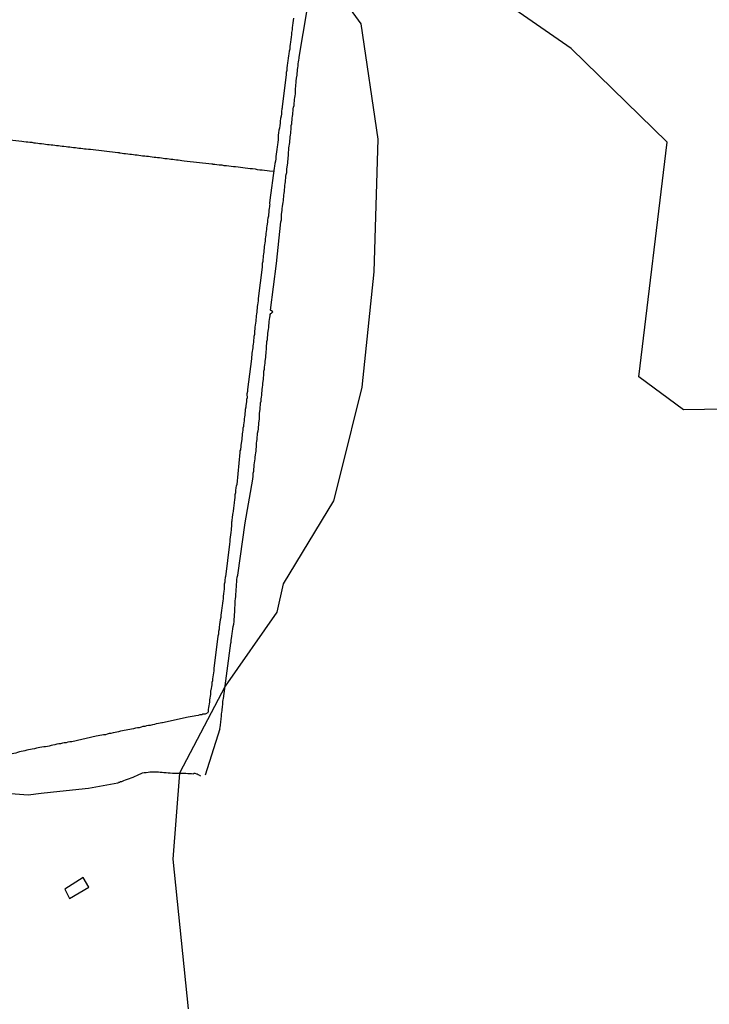
# Model space of a CAD drawing. Units: millimetres. Extents: x 178311 to 180736, y 1660417 to 1663193.
# Drawn here: x 178407 to 178487, y 1661052 to 1661166 of the extents above; entities that cross this region are included whole.
import ezdxf

# ---------------------------------------------------------------- set-up
doc = ezdxf.new("R2010")
doc.units = ezdxf.units.MM
doc.header["$MEASUREMENT"] = 0
for name, color, linetype in [('V-BANHADO', 102, 'Continuous'), ('V-EDIFICACAO', 2, 'Continuous'), ('V-LOTE', 10, 'Continuous'), ('V-VALETA', 173, 'Continuous')]:
    doc.layers.add(name, color=color, linetype=linetype)

msp = doc.modelspace()

# ---------------------------------------------------------------- linework, layer by layer
at = {"layer": 'V-BANHADO'}
for points in [[(178493.94, 1661120.95), (178484.21, 1661120.81), (178479, 1661124.65), (178482.29, 1661151.81), (178471.19, 1661162.65), (178454.6, 1661174.17)], [(178442.27, 1661171.78), (178446.79, 1661165.52), (178448.78, 1661152.15), (178448.3, 1661136.79), (178446.93, 1661123.42), (178444.46, 1661113.61), (178443.64, 1661110.25), (178437.81, 1661100.65), (178437.06, 1661097.36), (178431.07, 1661088.81), (178425.77, 1661078.71), (178425.02, 1661068.77), (178426.8, 1661051.42)]]:
    msp.add_lwpolyline(points, dxfattribs=at)
at = {"layer": 'V-EDIFICACAO'}
msp.add_lwpolyline([(178412.5, 1661065.27), (178413.02, 1661064.2), (178415.29, 1661065.52), (178414.63, 1661066.65), (178412.5, 1661065.27)], close=True, dxfattribs=at)
at = {"layer": 'V-LOTE'}
for points in [[(178438.98, 1661166.18), (178438.95, 1661165.89), (178438.93, 1661165.63), (178438.89, 1661165.33), (178438.85, 1661165.08), (178438.82, 1661164.82), (178438.76, 1661164.52), (178438.76, 1661164.27), (178438.72, 1661163.97), (178438.67, 1661163.71), (178438.63, 1661163.41), (178438.59, 1661163.16), (178438.57, 1661162.9), (178438.55, 1661162.6), (178438.5, 1661162.35), (178438.46, 1661162.05), (178438.42, 1661161.8), (178438.38, 1661161.54), (178438.34, 1661161.24), (178438.29, 1661160.99), (178438.25, 1661160.69), (178438.23, 1661160.43)], [(178438.23, 1661160.43), (178438.21, 1661160.13), (178438.16, 1661159.88), (178438.14, 1661159.62), (178437.69, 1661155.96), (178437.69, 1661155.76), (178437.65, 1661155.76), (178437.65, 1661155.66), (178437.61, 1661155.36), (178437.59, 1661155.1), (178437.55, 1661154.81), (178437.48, 1661154.55), (178437.46, 1661154.25), (178437.44, 1661154), (178437.4, 1661153.74), (178437.36, 1661153.44), (178437.31, 1661153.19), (178437.27, 1661152.89), (178437.23, 1661152.63), (178437.21, 1661152.33), (178437.21, 1661152.08), (178437.18, 1661151.82), (178437.14, 1661151.52), (178437.1, 1661151.27), (178437.06, 1661150.97), (178437.04, 1661150.71), (178436.99, 1661150.42), (178436.95, 1661150.16), (178436.93, 1661149.9), (178436.89, 1661149.61), (178436.84, 1661149.35), (178436.8, 1661149.05), (178436.76, 1661148.8), (178436.25, 1661145.1), (178436.25, 1661145.02), (178436.23, 1661144.83), (178436.23, 1661144.7), (178436.25, 1661144.62), (178436.23, 1661144.47), (178436.2, 1661144.36), (178436.18, 1661144.15), (178436.12, 1661143.94), (178436.12, 1661143.68), (178436.08, 1661143.47), (178436.08, 1661143.26), (178436.01, 1661143), (178435.99, 1661142.79), (178435.97, 1661142.57), (178435.95, 1661142.32), (178435.91, 1661142.11), (178435.88, 1661141.89), (178435.86, 1661141.68), (178435.82, 1661141.47), (178435.8, 1661141.25), (178435.78, 1661141.04), (178435.73, 1661140.83), (178435.71, 1661140.61), (178435.69, 1661140.36), (178435.67, 1661140.15), (178435.65, 1661139.93), (178435.61, 1661139.72), (178435.59, 1661139.51), (178435.56, 1661139.29), (178435.54, 1661139.08), (178435.5, 1661138.87), (178435.48, 1661138.65), (178435.46, 1661138.44), (178435.44, 1661138.23), (178435.42, 1661138.01), (178435.35, 1661137.76), (178435.35, 1661137.55), (178435.35, 1661137.33), (178434.91, 1661133.69), (178434.88, 1661133.45), (178434.86, 1661133.2), (178434.84, 1661132.99), (178434.8, 1661132.77), (178434.78, 1661132.56), (178434.75, 1661132.35), (178434.73, 1661132.13), (178434.71, 1661131.92), (178434.67, 1661131.71), (178434.65, 1661131.49), (178434.63, 1661131.28), (178434.61, 1661131.07), (178434.58, 1661130.85), (178434.54, 1661130.6), (178434.5, 1661130.39), (178434.5, 1661130.17), (178434.46, 1661129.96), (178434.48, 1661129.75), (178434.46, 1661129.53), (178434.41, 1661129.32), (178434.41, 1661129.11), (178434.37, 1661128.89), (178434.37, 1661128.64), (178434.31, 1661128.43), (178434.29, 1661128.21), (178434.27, 1661128), (178434.24, 1661127.79), (178434.2, 1661127.57)], [(178404.33, 1661152.27), (178407.51, 1661151.94), (178407.52, 1661151.93), (178407.74, 1661151.9), (178408, 1661151.86), (178408.21, 1661151.84), (178408.42, 1661151.82), (178408.68, 1661151.8), (178408.89, 1661151.75), (178409.1, 1661151.73), (178409.36, 1661151.71), (178409.57, 1661151.67), (178409.78, 1661151.65), (178410.04, 1661151.63), (178410.25, 1661151.58), (178410.47, 1661151.56), (178410.68, 1661151.54), (178410.89, 1661151.52), (178411.11, 1661151.5), (178411.32, 1661151.46), (178411.53, 1661151.43), (178411.75, 1661151.41), (178411.96, 1661151.39), (178412.17, 1661151.37), (178412.38, 1661151.35), (178412.64, 1661151.31), (178412.85, 1661151.29), (178413.07, 1661151.26), (178413.28, 1661151.24), (178413.49, 1661151.2), (178413.71, 1661151.18), (178413.92, 1661151.16), (178414.13, 1661151.12), (178414.35, 1661151.12), (178414.56, 1661151.07), (178414.77, 1661151.05), (178414.98, 1661151.03), (178415.24, 1661150.99), (178415.45, 1661150.99), (178418.65, 1661150.62), (178418.82, 1661150.6), (178418.82, 1661150.56), (178418.91, 1661150.56), (178419.12, 1661150.54), (178419.33, 1661150.52), (178419.54, 1661150.5), (178419.8, 1661150.48), (178420.01, 1661150.43), (178420.23, 1661150.41), (178420.44, 1661150.37), (178420.65, 1661150.35), (178420.87, 1661150.33), (178421.08, 1661150.31), (178421.29, 1661150.28), (178421.5, 1661150.24), (178421.76, 1661150.22), (178421.97, 1661150.2), (178422.19, 1661150.18), (178422.4, 1661150.16), (178422.61, 1661150.11), (178422.83, 1661150.09), (178423.04, 1661150.07), (178423.25, 1661150.05), (178423.47, 1661150.03), (178423.68, 1661150.01), (178423.89, 1661149.96), (178424.1, 1661149.94), (178424.36, 1661149.92), (178424.57, 1661149.9), (178424.79, 1661149.86), (178425, 1661149.84), (178425.21, 1661149.81), (178425.43, 1661149.77), (178425.64, 1661149.77), (178425.85, 1661149.73), (178426.06, 1661149.71), (178426.32, 1661149.67), (178429.53, 1661149.32), (178429.64, 1661149.3), (178429.64, 1661149.26)], [(178429.64, 1661149.26), (178429.86, 1661149.26), (178430.11, 1661149.24), (178430.37, 1661149.18), (178430.67, 1661149.18), (178430.92, 1661149.13), (178431.22, 1661149.11), (178431.48, 1661149.07), (178431.78, 1661149.05), (178432.03, 1661149), (178432.29, 1661148.98), (178432.59, 1661148.94), (178432.84, 1661148.92), (178433.14, 1661148.88), (178433.4, 1661148.83), (178433.69, 1661148.79), (178433.99, 1661148.77), (178434.25, 1661148.75), (178434.55, 1661148.71), (178434.8, 1661148.66), (178435.1, 1661148.62), (178435.36, 1661148.6), (178435.65, 1661148.58), (178435.95, 1661148.54), (178436.21, 1661148.49), (178436.71, 1661148.47)], [(178434.2, 1661127.57), (178434.18, 1661127.36), (178434.16, 1661127.15), (178434.14, 1661126.93), (178434.11, 1661126.72), (178433.65, 1661123.17), (178433.65, 1661122.93), (178433.6, 1661122.67), (178433.58, 1661122.46), (178433.61, 1661122.39), (178433.61, 1661122.2), (178433.56, 1661121.99), (178433.54, 1661121.78), (178433.52, 1661121.52), (178433.48, 1661121.31), (178433.46, 1661121.1), (178433.41, 1661120.84), (178433.39, 1661120.63), (178433.37, 1661120.41), (178433.35, 1661120.2), (178433.31, 1661119.99), (178433.29, 1661119.77), (178433.26, 1661119.52), (178433.22, 1661119.31), (178433.2, 1661119.09), (178433.18, 1661118.88), (178433.13, 1661118.67), (178433.13, 1661118.45), (178433.09, 1661118.24), (178433.05, 1661118.03), (178433.05, 1661117.81), (178433.01, 1661117.6), (178433.01, 1661117.39), (178432.97, 1661117.17), (178432.92, 1661116.92), (178432.9, 1661116.71), (178432.88, 1661116.49), (178432.86, 1661116.28), (178432.84, 1661116.19), (178432.79, 1661116.07), (178432.79, 1661115.85), (178432.42, 1661112.15), (178432.35, 1661111.98), (178432.32, 1661111.8), (178432.3, 1661111.68), (178432.28, 1661111.55), (178432.28, 1661111.38), (178432.26, 1661111.21), (178432.24, 1661111.08), (178432.2, 1661110.95), (178432.2, 1661110.78), (178432.18, 1661110.61), (178432.15, 1661110.44), (178432.15, 1661110.31), (178432.11, 1661110.14), (178432.11, 1661109.97), (178432.07, 1661109.8), (178432.07, 1661109.67), (178432.05, 1661109.5), (178432.03, 1661109.33), (178432.01, 1661109.16), (178431.99, 1661109.03), (178431.96, 1661108.86), (178431.94, 1661108.69), (178431.92, 1661108.52), (178431.9, 1661108.46), (178431.9, 1661108.27), (178431.86, 1661108.1), (178431.86, 1661107.93), (178431.81, 1661107.8), (178431.81, 1661107.67), (178431.81, 1661107.5), (178431.77, 1661106.9), (178431.73, 1661106.61), (178431.69, 1661106.35), (178431.67, 1661106.05), (178431.62, 1661105.8), (178431.6, 1661105.54), (178431.56, 1661105.24), (178431.13, 1661101.46), (178431.09, 1661101.42), (178431.07, 1661101.32), (178431.05, 1661101.15), (178431.03, 1661100.85), (178430.96, 1661100.6), (178430.96, 1661100.34), (178430.94, 1661100.04), (178430.92, 1661099.79), (178430.88, 1661099.49), (178430.86, 1661099.23), (178430.83, 1661098.93), (178430.79, 1661098.68), (178430.75, 1661098.42), (178430.71, 1661098.12), (178430.68, 1661097.87), (178430.64, 1661097.57), (178430.62, 1661097.31), (178430.58, 1661097.02), (178430.56, 1661096.76), (178430.51, 1661096.5), (178430.47, 1661096.21)], [(178430.47, 1661096.21), (178430.43, 1661095.95), (178430.39, 1661095.65), (178430.36, 1661095.4), (178430.32, 1661095.14), (178430.3, 1661094.84), (178430.24, 1661094.59), (178429.75, 1661090.85), (178429.75, 1661090.58), (178429.73, 1661090.33), (178429.7, 1661090.11), (178429.64, 1661089.9), (178429.62, 1661089.64), (178429.6, 1661089.43), (178429.53, 1661089.22), (178429.51, 1661088.96), (178429.49, 1661088.75), (178429.47, 1661088.54), (178429.43, 1661088.34), (178429.38, 1661088.28), (178429.36, 1661088.07), (178429.36, 1661087.85), (178429.34, 1661087.64), (178429.28, 1661087.43), (178429.26, 1661087.21), (178429.24, 1661086.96), (178429.21, 1661086.75), (178429.19, 1661086.53), (178429.13, 1661086.32), (178429.11, 1661086.11), (178429.09, 1661085.89), (178429.09, 1661085.81), (178429.01, 1661085.68), (178429, 1661085.66), (178428.84, 1661085.61), (178428.77, 1661085.57), (178428.62, 1661085.57), (178428.45, 1661085.55), (178428.37, 1661085.48), (178428.15, 1661085.48), (178427.94, 1661085.42), (178427.68, 1661085.38), (178427.47, 1661085.33), (178427.26, 1661085.29), (178427, 1661085.25), (178426.79, 1661085.21), (178423.81, 1661084.55), (178423.74, 1661084.55), (178423.55, 1661084.53), (178423.34, 1661084.48), (178423.08, 1661084.42), (178422.87, 1661084.38), (178422.66, 1661084.33), (178422.4, 1661084.25), (178422.19, 1661084.25), (178421.97, 1661084.21), (178421.76, 1661084.14), (178421.55, 1661084.12), (178421.33, 1661084.06), (178421.12, 1661083.99), (178420.91, 1661083.99), (178420.7, 1661083.93), (178420.44, 1661083.86), (178420.23, 1661083.82), (178420.01, 1661083.78), (178419.8, 1661083.74), (178419.59, 1661083.69), (178419.37, 1661083.65), (178419.16, 1661083.61), (178418.95, 1661083.57), (178418.73, 1661083.52), (178418.52, 1661083.48), (178418.31, 1661083.44), (178418.1, 1661083.4), (178417.84, 1661083.33), (178417.63, 1661083.31), (178417.41, 1661083.25), (178417.2, 1661083.18), (178416.99, 1661083.18), (178416.77, 1661083.14), (178416.56, 1661083.1), (178416.35, 1661083.05), (178416.13, 1661083.01), (178413.31, 1661082.37), (178413.07, 1661082.37), (178412.85, 1661082.33), (178412.64, 1661082.25), (178412.43, 1661082.25), (178412.21, 1661082.2), (178412, 1661082.14), (178411.79, 1661082.12), (178411.57, 1661082.07), (178411.32, 1661081.99), (178411.11, 1661081.95), (178410.89, 1661081.92), (178410.68, 1661081.86), (178410.47, 1661081.82), (178410.25, 1661081.78), (178410.04, 1661081.78), (178409.83, 1661081.73), (178409.61, 1661081.69)], [(178409.61, 1661081.69), (178409.4, 1661081.65), (178409.19, 1661081.61), (178408.98, 1661081.56), (178408.72, 1661081.52), (178408.51, 1661081.48), (178408.29, 1661081.41), (178408.08, 1661081.39), (178407.87, 1661081.31), (178407.65, 1661081.27), (178407.44, 1661081.22), (178407.23, 1661081.18), (178407.01, 1661081.12), (178406.8, 1661081.05), (178406.59, 1661081.01), (178406.38, 1661080.97), (178406.12, 1661080.94), (178405.91, 1661080.88), (178405.69, 1661080.84), (178405.48, 1661080.8), (178402.86, 1661080.3), (178400.12, 1661079.67), (178399.22, 1661079.5)]]:
    msp.add_lwpolyline(points, dxfattribs=at)
at = {"layer": 'V-VALETA'}
for points in [[(178438.8, 1661153.95), (178438.8, 1661154.17), (178438.83, 1661154.38), (178438.85, 1661154.59), (178438.87, 1661154.81), (178438.91, 1661155.02), (178438.93, 1661155.23), (178438.95, 1661155.45), (178438.97, 1661155.66), (178439, 1661155.87), (178439.06, 1661156.08), (178439.06, 1661156.34), (178439.1, 1661156.55), (178439.1, 1661156.77), (178439.15, 1661156.98), (178439.19, 1661157.19), (178439.21, 1661157.41), (178439.21, 1661157.62), (178439.21, 1661157.7), (178439.21, 1661157.83), (178439.21, 1661158.04), (178439.25, 1661158.26), (178439.27, 1661158.47), (178439.29, 1661158.68), (178439.31, 1661158.94), (178439.34, 1661159.15), (178439.36, 1661159.3), (178439.38, 1661159.37), (178439.4, 1661159.58), (178439.42, 1661159.79), (178439.44, 1661160.01), (178439.44, 1661160.22), (178439.49, 1661160.43), (178439.53, 1661160.64), (178439.55, 1661160.9), (178439.57, 1661161.11), (178439.61, 1661161.33), (178439.66, 1661161.54), (178439.66, 1661161.65), (178440.56, 1661167.16)], [(178435.31, 1661122.76), (178435.35, 1661122.97), (178435.37, 1661123.18), (178435.39, 1661123.44), (178435.42, 1661123.65), (178435.44, 1661123.87), (178435.48, 1661124.12), (178435.5, 1661124.33), (178435.52, 1661124.55), (178435.54, 1661124.8), (178435.56, 1661125.02), (178435.54, 1661125.27), (178435.63, 1661125.53), (178435.65, 1661125.74), (178435.67, 1661126), (178435.69, 1661126.21), (178435.71, 1661126.42), (178435.76, 1661126.68), (178435.78, 1661126.89), (178435.8, 1661127.1), (178435.82, 1661127.36), (178435.82, 1661127.57), (178435.88, 1661127.79), (178435.86, 1661128.04), (178435.88, 1661128.25), (178435.9, 1661128.47), (178435.9, 1661128.72), (178435.97, 1661128.94), (178435.99, 1661129.19), (178436.01, 1661129.45), (178436.03, 1661129.66), (178436.05, 1661129.92), (178436.1, 1661130.13), (178436.12, 1661130.34), (178436.14, 1661130.6), (178436.16, 1661130.81), (178436.18, 1661131.03), (178436.23, 1661131.28), (178436.25, 1661131.49), (178436.27, 1661131.71), (178436.29, 1661131.85), (178436.36, 1661131.96), (178436.46, 1661132.02), (178436.5, 1661132.09), (178436.59, 1661132.15), (178436.34, 1661132.34), (178437.03, 1661137.77), (178437.54, 1661142.58), (178437.59, 1661142.83), (178437.59, 1661143.04), (178437.61, 1661143.26), (178437.61, 1661143.47), (178437.65, 1661143.68), (178437.69, 1661143.94), (178437.69, 1661144.15), (178437.72, 1661144.36), (178437.74, 1661144.62), (178437.78, 1661144.83), (178437.82, 1661145.05), (178437.85, 1661145.26), (178437.87, 1661145.47), (178437.87, 1661145.69), (178437.91, 1661145.9), (178437.95, 1661146.11), (178437.95, 1661146.32), (178437.99, 1661146.58), (178437.99, 1661146.79), (178438.04, 1661147.01), (178438.08, 1661147.22), (178438.08, 1661147.43), (178438.1, 1661147.65), (178438.12, 1661147.86), (178438.14, 1661148.07), (178438.17, 1661148.2), (178438.21, 1661148.29), (178438.21, 1661148.5), (178438.23, 1661148.71), (178438.25, 1661148.92), (178438.29, 1661149.18), (178438.33, 1661149.39), (178438.33, 1661149.61), (178438.36, 1661149.82), (178438.38, 1661150.03), (178438.42, 1661150.25), (178438.42, 1661150.46), (178438.42, 1661150.67), (178438.44, 1661150.88), (178438.46, 1661151.14), (178438.48, 1661151.35), (178438.53, 1661151.57), (178438.55, 1661151.78), (178438.57, 1661151.99), (178438.59, 1661152.21), (178438.59, 1661152.42), (178438.63, 1661152.63), (178438.67, 1661152.85), (178438.67, 1661153.06), (178438.72, 1661153.27), (178438.72, 1661153.48), (178438.74, 1661153.74), (178438.8, 1661153.95)], [(178428.81, 1661078.54), (178430.51, 1661083.88), (178430.47, 1661083.91), (178430.49, 1661084.06), (178430.53, 1661084.23), (178430.53, 1661084.4), (178430.58, 1661084.57), (178430.58, 1661084.74), (178430.62, 1661084.91), (178430.62, 1661085.08), (178430.66, 1661085.25), (178430.66, 1661085.42), (178430.66, 1661085.59), (178430.68, 1661085.77), (178430.71, 1661085.98), (178430.73, 1661086.15), (178430.75, 1661086.32), (178430.75, 1661086.49), (178430.79, 1661086.64), (178430.79, 1661086.87), (178430.81, 1661087.04), (178430.84, 1661087.21), (178430.88, 1661087.38), (178431.72, 1661093.78), (178431.75, 1661093.9), (178431.77, 1661094.08), (178431.77, 1661094.12), (178431.82, 1661094.33), (178431.86, 1661094.59), (178431.9, 1661094.89), (178431.94, 1661095.14), (178431.96, 1661095.44), (178432.01, 1661095.7), (178432.07, 1661095.99), (178432.11, 1661096.29), (178432.13, 1661096.55), (178432.15, 1661096.85), (178432.15, 1661097.1), (178432.18, 1661097.36), (178432.2, 1661097.61), (178432.2, 1661097.87), (178432.22, 1661098.17), (178432.24, 1661098.42), (178432.24, 1661098.68), (178432.26, 1661098.93), (178432.3, 1661099.19), (178432.32, 1661099.49), (178432.35, 1661099.74), (178432.35, 1661100), (178432.37, 1661100.3), (178432.37, 1661100.6), (178432.41, 1661100.85), (178432.41, 1661101.11), (178432.45, 1661101.41), (178432.54, 1661101.66), (178433.4, 1661107.74), (178434.28, 1661112.76), (178434.29, 1661112.87), (178434.31, 1661113.04), (178434.33, 1661113.25), (178434.33, 1661113.47), (178434.39, 1661113.72), (178434.41, 1661113.94), (178434.44, 1661114.19), (178434.44, 1661114.45), (178434.46, 1661114.66), (178434.5, 1661114.92), (178434.54, 1661115.13), (178434.56, 1661115.34), (178434.58, 1661115.6), (178434.61, 1661115.81), (178434.65, 1661116.02), (178434.67, 1661116.28), (178434.69, 1661116.49), (178434.71, 1661116.71), (178434.71, 1661116.96), (178434.76, 1661117.17), (178434.8, 1661117.39), (178434.8, 1661117.64), (178434.84, 1661117.86), (178434.84, 1661118.11), (178434.9, 1661118.37), (178434.92, 1661118.58), (178434.95, 1661118.84), (178434.97, 1661119.05), (178434.97, 1661119.26), (178435.01, 1661119.52), (178435.05, 1661119.73), (178435.05, 1661119.94), (178435.07, 1661120.2), (178435.07, 1661120.41), (178435.1, 1661120.63), (178435.14, 1661120.88), (178435.14, 1661121.1), (178435.18, 1661121.35), (178435.18, 1661121.61), (178435.23, 1661121.82), (178435.25, 1661122.08), (178435.27, 1661122.29), (178435.31, 1661122.5), (178435.31, 1661122.76)], [(178404.74, 1661076.49), (178408.24, 1661076.2), (178409.76, 1661076.39), (178411.91, 1661076.62), (178415.24, 1661076.98), (178418.63, 1661077.61), (178418.69, 1661077.62), (178418.73, 1661077.69), (178418.86, 1661077.69), (178418.95, 1661077.75), (178419.08, 1661077.77), (178419.31, 1661077.86), (178419.54, 1661077.94), (178419.76, 1661078.03), (178419.97, 1661078.11), (178420.18, 1661078.2), (178420.4, 1661078.26), (178420.65, 1661078.37), (178420.84, 1661078.47), (178421.08, 1661078.56), (178421.33, 1661078.67), (178421.48, 1661078.75), (178421.68, 1661078.79), (178421.93, 1661078.79), (178422.14, 1661078.84), (178422.36, 1661078.86), (178422.61, 1661078.86), (178422.83, 1661078.86), (178423.08, 1661078.86), (178423.34, 1661078.86), (178423.55, 1661078.84), (178423.76, 1661078.84), (178423.98, 1661078.81), (178424.23, 1661078.79), (178424.45, 1661078.77), (178424.7, 1661078.75), (178424.96, 1661078.73), (178425.17, 1661078.71), (178425.38, 1661078.71), (178425.6, 1661078.71), (178425.85, 1661078.71), (178426.06, 1661078.71), (178426.28, 1661078.71), (178426.53, 1661078.71), (178426.75, 1661078.69), (178426.96, 1661078.69), (178427.17, 1661078.67), (178427.39, 1661078.64), (178427.47, 1661078.73), (178427.57, 1661078.73), (178427.74, 1661078.65), (178427.81, 1661078.63), (178427.94, 1661078.56), (178428.2, 1661078.43)]]:
    msp.add_lwpolyline(points, dxfattribs=at)

doc.saveas('drawing.dxf')
